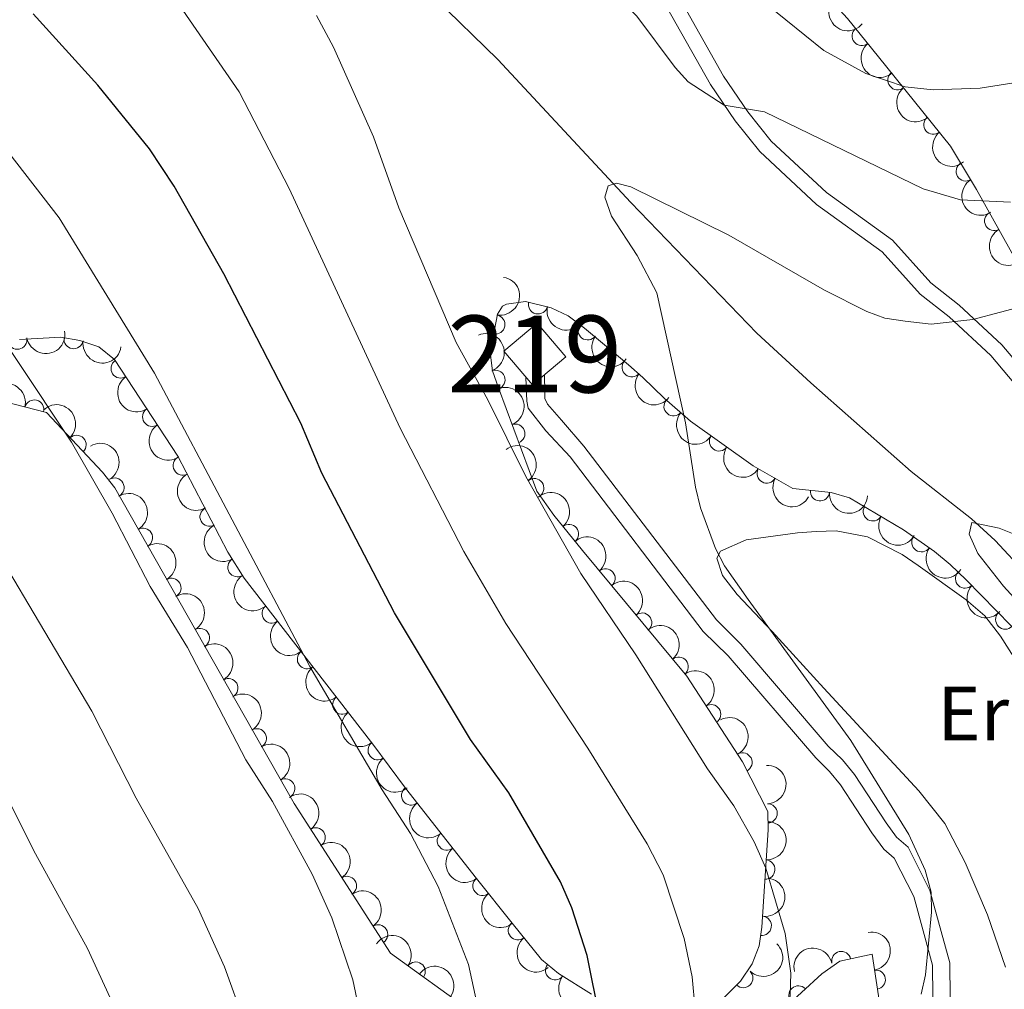
# Model space of a CAD drawing. Units: metres. Extents: x 648439 to 655366, y 730235 to 735013.
# Drawn here: x 649593 to 649721, y 733976 to 734102 of the extents above; entities that cross this region are included whole.
import ezdxf
from ezdxf.enums import TextEntityAlignment as Align

# ---------------------------------------------------------------- set-up
doc = ezdxf.new("R2010")
doc.units = ezdxf.units.M
doc.header["$MEASUREMENT"] = 0
doc.linetypes.add('DGN Style 3', pattern=[108.2882272293578, 77.34873373525558, -30.93949349410223])
for name, color, linetype, lineweight in [('Centroides', 7, 'Continuous', 5), ('Edificios construcciones cerramientos', 7, 'Continuous', 5), ('Entidades rústicas y varios', 7, 'Continuous', 5), ('Hidrografía', 7, 'Continuous', 5), ('Relieve y altimetría', 7, 'Continuous', 5), ('Viales y ferrocarril', 7, 'Continuous', 5)]:
    doc.layers.add(name, color=color, linetype=linetype, lineweight=lineweight)
doc.styles.add('Style-Arial Narrow', font='txt')

msp = doc.modelspace()

# ---------------------------------------------------------------- linework, layer by layer
at = {"layer": 'Edificios construcciones cerramientos', "color": 51, "linetype": 'Continuous', "lineweight": 15, "elevation": 667, "flags": 128}
msp.add_lwpolyline([(649659.9299999999, 734062.3999999999), (649663.6300000001, 734058), (649659.29, 734054.3500000001), (649655.5900000001, 734058.74), (649659.9299999999, 734062.3999999999)], dxfattribs=at)
at = {"layer": 'Edificios construcciones cerramientos', "color": 1, "linetype": 'Continuous', "lineweight": 15}
msp.add_3dface([(649659.9299999999, 734062.3999999999, 667), (649663.6300000001, 734058, 667), (649659.29, 734054.3500000001, 667), (649655.5900000001, 734058.74, 667)], dxfattribs=at)
at = {"layer": 'Entidades rústicas y varios', "color": 92, "linetype": 'DGN Style 3', "lineweight": 5}
for points in [[(649550.6100000001, 734226.8900000001, 676.5), (649558.3400000001, 734217.9199999999, 676.03), (649573.53, 734201.3400000001, 674.33), (649582.47, 734192.6200000001, 673.5), (649591.44, 734184.9299999999, 673), (649609.1599999999, 734171.06, 672.4300000000001), (649629.95, 734155.72, 672.0600000000001), (649636, 734151.31, 672.44), (649650.0800000001, 734141, 674.14), (649656.0800000001, 734136.4299999999, 674.45), (649680.06, 734118.25, 672.0600000000001), (649682.48, 734116.5800000001, 672.0600000000001), (649684.8999999999, 734114.9099999999, 672.74), (649692.94, 734109.1400000001, 671.4), (649696.7, 734105.9299999999, 670.35), (649700.26, 734102, 669.01), (649704.3300000001, 734097, 667.78), (649713.6599999999, 734085.3999999999, 665.8100000000001), (649717.04, 734079.78, 664.5600000000001), (649724.3700000001, 734066.6400000001, 664.11)], [(649729.3800000001, 734015.04, 658.04), (649715.73, 734028.99, 659.82), (649713.6499999999, 734031, 660.16), (649711.5800000001, 734032.6799999999, 660.84), (649707.55, 734035.53, 661.17), (649700.54, 734039.6799999999, 661.53), (649698.1599999999, 734040.3500000001, 661.82), (649693.1699999999, 734040.8900000001, 662.45), (649687.99, 734043.8200000001, 662.97), (649679.8800000001, 734049.6300000001, 663.57), (649676.4299999999, 734052.6200000001, 663.92), (649673.6499999999, 734055.31, 664.6), (649671.81, 734056.97, 664.67), (649666.0700000001, 734061.75, 664.04), (649663.96, 734063.3500000001, 664.26), (649661.73, 734064.3999999999, 664.76), (649658.4099999999, 734065.21, 665.4), (649655.9199999999, 734064.8500000001, 665.86), (649655.3999999999, 734064.5900000001, 665.97), (649654.74, 734063.55, 666.3100000000001), (649653.8200000001, 734058.5800000001, 667.19), (649654.1200000001, 734056.1799999999, 667.64), (649654.8899999999, 734053.99, 668.36), (649659.8600000001, 734040.52, 669.61), (649662.1000000001, 734037.3999999999, 669.77), (649665.8300000001, 734032.8300000001, 669.4), (649679.3800000001, 734016.46, 667.33), (649686.6100000001, 734005.3300000001, 666.4), (649689.9099999999, 733998.8700000001, 666.99), (649689.95, 733996.48, 667.67), (649689.1200000001, 733983.8200000001, 670.41), (649688.77, 733981.4299999999, 670.91), (649687.8700000001, 733979.0900000001, 671.41), (649686.3600000001, 733976.8300000001, 672.0600000000001), (649682.8800000001, 733973.3300000001, 673.77)], [(649666.99, 733975.1200000001, 679.08), (649662.71, 733977.8300000001, 679.64), (649660.5, 733979.6200000001, 680.3100000000001), (649656.6599999999, 733984.3400000001, 682.36), (649652.01, 733990.1799999999, 683.64), (649642.79, 734001.9099999999, 684.5600000000001), (649638.54, 734007.6200000001, 686.12), (649630.8999999999, 734017.46, 686.63), (649621.8, 734029.22, 686.8000000000001), (649619.7, 734032.6000000001, 686.8000000000001), (649613.1699999999, 734045.0700000001, 686.8000000000001), (649604.96, 734057.6499999999, 686.8000000000001), (649602.8899999999, 734059.3200000001, 686.8000000000001), (649600.44, 734060.1499999999, 686.9300000000001), (649597.98, 734060.5800000001, 687.26), (649592.5900000001, 734060.27, 688.37)], [(649590.53, 734052.21, 688.84), (649596.0900000001, 734050.75, 686.9300000000001), (649603.3700000001, 734043.03, 685.02), (649604.99, 734040.96, 685.02), (649628.3, 733999.9099999999, 686.17), (649640.8400000001, 733980.46, 686.5500000000001), (649651.81, 733972.55, 680.44), (649669.0800000001, 733965.31, 675.87), (649675.96, 733963.8900000001, 673.2), (649685.1000000001, 733966.99, 670.91), (649696.96, 733977.79, 664.04), (649699.29, 733979.4199999999, 663.66), (649703.48, 733980.31, 662.9), (649704.72, 733972.1799999999, 662.13), (649705.28, 733970.3500000001, 662.13), (649701.8999999999, 733957.1100000001, 662.13), (649700.9099999999, 733954.46, 662.13), (649696.1799999999, 733930.9299999999, 662.9), (649695.19, 733928.01, 663.28), (649690.49, 733892.1200000001, 663.28)]]:
    msp.add_polyline3d(points, dxfattribs=at)
at = {"layer": 'Entidades rústicas y varios', "color": 92, "linetype": 'Continuous', "lineweight": 5}
msp.add_polyline3d([(649720.8400000001, 733978.6200000001, 654.99), (649718.49, 733985.4299999999, 655.67), (649715.6000000001, 733992.26, 657.34), (649712.9299999999, 733997.3400000001, 657.71), (649709.54, 734001.5700000001, 657.99), (649697.2, 734014.9299999999, 658.9300000000001), (649690.49, 734022.27, 660.09), (649685.9199999999, 734027.1000000001, 660.11), (649684.02, 734029.5800000001, 660.11), (649683.3, 734031.8200000001, 660.11), (649683.75, 734032.73, 660.11), (649687.0900000001, 734034.21, 660.11), (649693.79, 734035.1300000001, 659.77), (649696.19, 734035.3, 659.1), (649698.8, 734035.3800000001, 658.88), (649702.8800000001, 734034.6000000001, 658.52), (649707.3700000001, 734032.29, 658.07), (649709.49, 734030.8900000001, 658.07), (649715.73, 734026.4099999999, 657.28), (649718.1599999999, 734024.3200000001, 657.04), (649720.1599999999, 734021.69, 657.04), (649724.19, 734015.3800000001, 656.53)], dxfattribs=at)
at = {"layer": 'Entidades rústicas y varios', "color": 92, "linetype": 'Continuous', "lineweight": 5, "extrusion": (0.2250858094557184, 0.02018712950526257, 0.9741297953476229)}
msp.add_arc((673131.8591322944, -694090.2338562135, 161710.411385798), 2.516055640060342, 45.36446333574665, 225.9090503451193, dxfattribs=at)
at = {"layer": 'Entidades rústicas y varios', "color": 92, "linetype": 'Continuous', "lineweight": 5}
for centre, radius, start, end in [((649702.1312647674, 734099.7320542289, 668.6872771869735), 1.250091938746999, 130.1117508572605, 309.325305276256), ((649706.7796979782, 734093.9854173826, 667.4312029822364), 1.250091938746998, 129.7762416360293, 308.9897960550247), ((649711.43962866, 734088.191720072, 666.4472733527725), 1.250091938746998, 129.7762416360293, 308.9897960550247), ((649715.6580446423, 734082.1156626588, 665.315258142775), 1.250091938746999, 121.9898508733335, 301.203405292329), ((649719.3532019628, 734075.6733263719, 664.4563793468244), 1.250091938746998, 120.120629074003, 299.3341834929984), ((649660.0216540808, 734064.8368778131, 665.3240550898693), 1.250091938746999, 167.2552277312713, 346.4687821502668), ((649654.4710396014, 734062.2042177517, 666.7663113414308), 1.250091938746998, 260.4788127624502, 79.6923671814456), ((649666.4919547674, 734061.4545196048, 664.1009719589234), 1.250091938746998, 143.7933434103707, 323.006897829366), ((649592.3040248414, 734060.2398537041, 688.6738494395169), 1.250091938746998, 190.8741986421188, 10.08775306111426), ((649599.6263012963, 734060.3120380014, 687.2046050584885), 1.250091938746998, 171.0512158608855, 350.2647702798808), ((649605.7430070457, 734056.4859141402, 686.8000000000001), 1.250091938746998, 124.0955607886124, 303.3091152076078), ((649672.2210192701, 734056.6531120944, 664.6084293566456), 1.250091938746998, 141.1802324687848, 320.3937868877802), ((649654.4874592482, 734055.0246281892, 668.3720702960151), 1.250091938746999, 291.2186124967798, 110.4321669157752), ((649594.5083735385, 734051.1451474405, 687.056749749341), 1.250091938746998, 346.2530373999622, 165.4665918189576), ((649677.6580304033, 734051.5815248757, 663.8924399256595), 1.250091938746999, 140.0517783193353, 319.2653327383307), ((649609.8419950509, 734050.2051261854, 686.8000000000001), 1.250091938746998, 124.0955607886124, 303.3091152076078), ((649657.0738545833, 734048.0148203087, 669.02257214089), 1.250091938746999, 291.2186124967798, 110.4321669157752), ((649600.0118602065, 734046.5626665147, 685.6725709775938), 1.250091938746999, 314.285967134433, 133.4995215534284), ((649683.5694249247, 734047.0108980746, 663.3729830429205), 1.250091938746998, 145.3483685171291, 324.5619229361246), ((649613.8278325272, 734043.8558286247, 686.8000000000001), 1.250091938746999, 118.6052689643231, 297.8188233833185), ((649689.7691676684, 734042.8360519833, 662.901463214294), 1.250091938746999, 151.4720521654533, 330.6856065844487), ((649604.9427999032, 734041.0036100398, 685.0489267115131), 1.250091938746999, 300.5559822492644, 119.7695366682598), ((649659.539681284, 734040.9327047272, 669.6402678125543), 1.250091938746999, 306.6425697612224, 125.8561241802178), ((649696.6956158204, 734040.5280946393, 662.1618769554242), 1.250091938746999, 174.7898516641719, 354.0034060831674), ((649617.3070885898, 734037.2116750102, 686.8000000000001), 1.250091938746999, 118.6052689643231, 297.8188233833185), ((649703.5719807339, 734037.9077057317, 661.4299822773983), 1.250091938746998, 150.3401446377992, 329.5536990567946), ((649664.0613775679, 734034.9660627139, 669.4956217207549), 1.250091938746998, 310.1872290025973, 129.4007834215927), ((649608.64510685, 734034.4836743828, 685.2315802073869), 1.250091938746999, 300.5559822492644, 119.7695366682598), ((649709.893294455, 734033.8967276087, 661.0625202201168), 1.250091938746999, 145.6983629550019, 324.9119173739973), ((649620.9327462472, 734030.6528352224, 686.8000000000001), 1.250091938746998, 122.8189191640909, 302.0324735830863), ((649668.8091201088, 734029.2002732255, 668.8209605275345), 1.250091938746999, 310.5818635987908, 129.7954180177862), ((649715.5705708843, 734029.1711951313, 659.9950498785678), 1.250091938746999, 136.9466781724014, 316.1602325913968), ((649612.3474137967, 734027.9637387258, 685.4142337032607), 1.250091938746999, 300.5559822492644, 119.7695366682598), ((649625.38020679, 734024.6251516691, 686.7476806212886), 1.250091938746998, 128.6992071335487, 307.9127615525441), ((649673.568855036, 734023.4499513987, 668.0938275903276), 1.250091938746999, 310.5818635987908, 129.7954180177862), ((649720.7965336521, 734023.8400105431, 659.275005664235), 1.250091938746998, 135.3434058521541, 314.5569602711495), ((649616.0497207434, 734021.4438030687, 685.5968871991345), 1.250091938746999, 300.5559822492644, 119.7695366682598), ((649629.9697814593, 734018.6940090198, 686.6619413142822), 1.250091938746998, 128.6992071335487, 307.9127615525441), ((649678.3285899633, 734017.6996295718, 667.3666946531207), 1.250091938746999, 310.5818635987908, 129.7954180177862), ((649619.7520276902, 734014.9238674117, 685.7795406950082), 1.250091938746999, 300.5559822492644, 119.7695366682598), ((649634.5647923017, 734012.771714387, 686.4375070732508), 1.250091938746999, 128.7927398686775, 308.0062942876729), ((649682.5533934885, 734011.5390023489, 666.8322049286983), 1.250091938746998, 303.9737410885324, 123.1872955075279), ((649623.4543346369, 734008.4039317546, 685.9621941908821), 1.250091938746999, 300.5559822492644, 119.7695366682598), ((649639.1604942537, 734006.8526427627, 686.1307259219964), 1.250091938746999, 128.7927398686775, 308.0062942876729), ((649686.6216697844, 734005.2642678872, 666.506749736466), 1.250091938746998, 298.0257386068996, 117.239293025895), ((649627.1566415837, 734001.8839960976, 686.1448476867558), 1.250091938746999, 300.5559822492644, 119.7695366682598), ((649643.5224849954, 734000.9585613906, 684.5705347278847), 1.250091938746998, 127.6267751669276, 306.840329585923), ((649689.8943651293, 733998.6382799034, 667.4110496811995), 1.250091938746999, 271.9249972006099, 91.13855161960535), ((649631.1109186837, 733995.5141565746, 686.2761794509336), 1.250091938746999, 303.7772545434079, 122.9908089624033), ((649648.1725979086, 733995.09364608, 684.101433579588), 1.250091938746999, 129.1341726055046, 308.3477270245), ((649689.5931398612, 733991.3350377006, 669.0534642716374), 1.250091938746998, 267.2151712163461, 86.4287256353415), ((649635.1744029706, 733989.2115433863, 686.3993153384189), 1.250091938746999, 303.7772545434079, 122.9908089624033), ((649652.8046514955, 733989.2133079781, 683.6395566122433), 1.250091938746998, 129.4941178139344, 308.7076722329298), ((649689.1292404463, 733984.0177475184, 670.6276880808618), 1.250091938746999, 262.6347867829846, 81.84834120198005), ((649639.2378872572, 733982.908930198, 686.5224512259041), 1.250091938746999, 303.7772545434079, 122.9908089624033), ((649657.4091786591, 733983.4304179491, 682.3720738661447), 1.250091938746998, 129.4941178139344, 308.7076722329298), ((649699.4715491137, 733979.4386173598, 663.4062628958549), 1.250091938746998, 12.95815440655328, 192.1717088255487), ((649644.1193921336, 733978.0713166294, 684.1530002336717), 1.250091938746999, 325.1723929192627, 144.3859473382581), ((649662.2448312666, 733978.2318727856, 680.078910177729), 1.250091938746998, 141.9602544884689, 321.1738089074643), ((649686.7228328963, 733977.2225892723, 672.3075200689713), 1.250091938746999, 226.1303323780774, 45.34388679707283), ((649703.9633113586, 733977.0117948134, 662.470993927556), 1.250091938746999, 279.638168262922, 98.8517226819175), ((649693.8894523957, 733974.9674982908, 665.2914664096046), 1.250091938746998, 43.28790536897031, 222.5014597879657)]:
    msp.add_arc(centre, radius, start, end, dxfattribs=at)
at = {"layer": 'Entidades rústicas y varios', "color": 92, "linetype": 'Continuous', "lineweight": 5, "extrusion": (0.2250443437983365, -0.02064425199357742, 0.9741297953476231)}
msp.add_arc((790378.3236850766, -564773.9073333428, 131708.4272478094), 2.516055640060342, 45.36446333574665, 225.9090503451193, dxfattribs=at)
at = {"layer": 'Entidades rústicas y varios', "color": 92, "linetype": 'Continuous', "lineweight": 5, "extrusion": (0.2249195987647915, -0.02196169181742211, 0.9741297953476231)}
for centre in [(793755.3768707255, -560261.0504206478, 130660.1960622606), (793750.0634493807, -560266.3391368715, 130660.412936226)]:
    msp.add_arc(centre, 2.516055640060342, 45.36446333574664, 225.9090503451193, dxfattribs=at)
at = {"layer": 'Entidades rústicas y varios', "color": 92, "linetype": 'Continuous', "lineweight": 5, "extrusion": (0.2198704756893138, -0.05223136735863909, 0.9741297953476231)}
msp.add_arc((864368.1885296238, -450349.1838420398, 105159.4706681605), 2.516055640060342, 45.36446333574664, 225.9090503451193, dxfattribs=at)
at = {"layer": 'Entidades rústicas y varios', "color": 92, "linetype": 'Continuous', "lineweight": 5, "extrusion": (0.2180497808821494, -0.05937537261562953, 0.9741297953476229)}
msp.add_arc((878987.6768870205, -422649.8773509283, 98732.60183500449), 2.516055640060342, 45.36446333574665, 225.9090503451193, dxfattribs=at)
at = {"layer": 'Entidades rústicas y varios', "color": 92, "linetype": 'Continuous', "lineweight": 5, "extrusion": (-0.1300280932114554, 0.1848346201115779, 0.974129795347623)}
msp.add_arc((-953708.8413896693, -220579.4953469993, 51856.48257910789), 2.516055640060342, 45.36446333574664, 225.9090503451193, dxfattribs=at)
at = {"layer": 'Entidades rústicas y varios', "color": 92, "linetype": 'Continuous', "lineweight": 5, "extrusion": (0.1918539606392774, 0.1194286381192589, 0.974129795347623)}
msp.add_arc((279856.8209332686, -915009.7875861104, 212956.5130779284), 2.516055640060342, 45.36446333574663, 225.9090503451193, dxfattribs=at)
at = {"layer": 'Entidades rústicas y varios', "color": 92, "linetype": 'Continuous', "lineweight": 5, "extrusion": (0.1279330045202121, 0.1862908697988971, 0.974129795347623)}
msp.add_arc((-119931.2991784093, -947526.4917354975, 220524.0625596709), 2.516055640060342, 45.36446333574664, 225.9090503451193, dxfattribs=at)
at = {"layer": 'Entidades rústicas y varios', "color": 92, "linetype": 'Continuous', "lineweight": 5, "extrusion": (-0.2062351933614965, 0.09240230968511774, 0.9741297953476229)}
for centre in [(-935523.0605946367, 285302.838735935, -65501.96887024114), (-935517.7210478546, 285308.0770117237, -65502.51632519276)]:
    msp.add_arc(centre, 2.516055640060342, 45.36446333574663, 225.9090503451193, dxfattribs=at)
at = {"layer": 'Entidades rústicas y varios', "color": 92, "linetype": 'Continuous', "lineweight": 5, "extrusion": (0.2235416487444806, 0.03317036467386984, 0.9741297953476229)}
msp.add_arc((630751.3795479253, -730814.880406311, 170223.7145383792), 2.516055640060343, 45.36446333574665, 225.9090503451193, dxfattribs=at)
at = {"layer": 'Entidades rústicas y varios', "color": 92, "linetype": 'Continuous', "lineweight": 5, "extrusion": (0.1835263958580938, 0.1318681304915501, 0.9741297953476231)}
msp.add_arc((217078.2618884061, -930995.2421826117, 216687.4547730407), 2.516055640060342, 45.36446333574663, 225.9090503451193, dxfattribs=at)
at = {"layer": 'Entidades rústicas y varios', "color": 92, "linetype": 'Continuous', "lineweight": 5, "extrusion": (0.2216411580143725, -0.04411733094880315, 0.9741297953476231)}
for centre in [(846745.5803038322, -480878.1897763411, 112263.9776615401), (846740.2205590795, -480883.3003045128, 112265.1632575891)]:
    msp.add_arc(centre, 2.516055640060342, 45.36446333574665, 225.9090503451193, dxfattribs=at)
at = {"layer": 'Entidades rústicas y varios', "color": 92, "linetype": 'Continuous', "lineweight": 5, "extrusion": (0.2248214912766489, 0.02294425584197366, 0.9741297953476231)}
msp.add_arc((664300.9061788368, -702046.6392336324, 163550.2652047638), 2.516055640060342, 45.36446333574665, 225.9090503451193, dxfattribs=at)
at = {"layer": 'Entidades rústicas y varios', "color": 92, "linetype": 'Continuous', "lineweight": 5, "extrusion": (-0.1939134942233545, -0.1160547223256653, 0.9741297953476231)}
msp.add_arc((-296272.9994106236, 910340.2040632009, -210485.7712094957), 2.516055640060343, 45.36446333574663, 225.9090503451193, dxfattribs=at)
at = {"layer": 'Entidades rústicas y varios', "color": 92, "linetype": 'Continuous', "lineweight": 5, "extrusion": (-0.2259500588251379, 0.004208649773375399, 0.974129795347623)}
msp.add_arc((-746019.5694797116, 619520.614725464, -143019.692802352), 2.516055640060343, 45.36446333574664, 225.9090503451193, dxfattribs=at)
at = {"layer": 'Entidades rústicas y varios', "color": 92, "linetype": 'Continuous', "lineweight": 5, "extrusion": (0.2252297516970117, 0.01851217886961748, 0.974129795347623)}
msp.add_arc((678362.8167479644, -689171.1692955624, 160562.5382940521), 2.516055640060343, 45.36446333574663, 225.9090503451192, dxfattribs=at)
at = {"layer": 'Entidades rústicas y varios', "color": 92, "linetype": 'Continuous', "lineweight": 5, "extrusion": (-0.2184946366775517, 0.05771685680234961, 0.9741297953476231)}
for centre in [(-875607.0374387808, 429344.2262736393, -98901.14078839576), (-875601.6792837165, 429349.3765637669, -98902.14810458705), (-875596.3211286523, 429354.5268538943, -98903.1554207784), (-875590.962973588, 429359.6771440218, -98904.16273696972), (-875585.6048185237, 429364.8274341493, -98905.17005316101), (-875580.2466634595, 429369.9777242767, -98906.17736935236), (-875574.8885083953, 429375.1280144042, -98907.18468554365)]:
    msp.add_arc(centre, 2.516055640060342, 45.36446333574663, 225.9090503451192, dxfattribs=at)
at = {"layer": 'Entidades rústicas y varios', "color": 92, "linetype": 'Continuous', "lineweight": 5, "extrusion": (-0.2233827305275755, 0.03422422414084544, 0.974129795347623)}
msp.add_arc((-823962.9162959959, 517413.5248804467, -119348.2348313938), 2.516055640060342, 45.36446333574664, 225.9090503451193, dxfattribs=at)
at = {"layer": 'Entidades rústicas y varios', "color": 92, "linetype": 'Continuous', "lineweight": 5, "extrusion": (0.2225591804206034, 0.03922439325862917, 0.974129795347623)}
msp.add_arc((610139.0007656098, -747233.7338631748, 174031.991867358), 2.516055640060342, 45.36446333574665, 225.9090503451193, dxfattribs=at)
at = {"layer": 'Entidades rústicas y varios', "color": 92, "linetype": 'Continuous', "lineweight": 5, "extrusion": (0.2164033444763735, -0.0651209207201361, 0.974129795347623)}
for centre in [(890097.1767669171, -399763.9620737711, 93446.21467340042), (890091.8170221644, -399769.072601943, 93447.40026944943)]:
    msp.add_arc(centre, 2.516055640060342, 45.36446333574663, 225.9090503451193, dxfattribs=at)
at = {"layer": 'Entidades rústicas y varios', "color": 92, "linetype": 'Continuous', "lineweight": 5, "extrusion": (0.2171049778082869, 0.06274209453677401, 0.9741297953476229)}
msp.add_arc((524807.5061572078, -806377.0065635067, 187752.2091071461), 2.516055640060343, 45.36446333574665, 225.9090503451193, dxfattribs=at)
at = {"layer": 'Entidades rústicas y varios', "color": 92, "linetype": 'Continuous', "lineweight": 5, "extrusion": (-0.2250713440639036, 0.02034777376683293, 0.9741297953476229)}
msp.add_arc((-789551.068088335, 566053.5267785125, -130632.4213154851), 2.516055640060343, 45.36446333574664, 225.9090503451193, dxfattribs=at)
at = {"layer": 'Entidades rústicas y varios', "color": 92, "linetype": 'Continuous', "lineweight": 5, "extrusion": (0.1745373397651542, 0.1435543759127577, 0.9741297953476229)}
msp.add_arc((154211.2111624198, -942868.7101175428, 219416.2835353957), 2.516055640060342, 45.36446333574665, 225.9090503451193, dxfattribs=at)
at = {"layer": 'Entidades rústicas y varios', "color": 92, "linetype": 'Continuous', "lineweight": 5, "extrusion": (0.2183020349400193, 0.058441110162666, 0.974129795347623)}
msp.add_arc((541052.1470513742, -796132.6881524161, 185374.1098616862), 2.516055640060342, 45.36446333574663, 225.9090503451193, dxfattribs=at)
at = {"layer": 'Entidades rústicas y varios', "color": 92, "linetype": 'Continuous', "lineweight": 5, "extrusion": (-0.2252061530930368, 0.01879708554627384, 0.9741297953476229)}
for centre in [(-785525.7389743023, 571342.450470059, -131860.0960806559), (-785520.4044785029, 571347.3725990714, -131861.9844133992), (-785515.0699827037, 571352.2947280839, -131863.8727461425)]:
    msp.add_arc(centre, 2.516055640060342, 45.36446333574665, 225.9090503451193, dxfattribs=at)
at = {"layer": 'Entidades rústicas y varios', "color": 92, "linetype": 'Continuous', "lineweight": 5, "extrusion": (0.2223154252116501, 0.04058316804983899, 0.974129795347623)}
msp.add_arc((605423.3551319472, -750873.8849449703, 174874.1019840978), 2.516055640060343, 45.36446333574666, 225.9090503451193, dxfattribs=at)
at = {"layer": 'Entidades rústicas y varios', "color": 92, "linetype": 'Continuous', "lineweight": 5, "extrusion": (0.2206032178604769, -0.0490444908792128, 0.9741297953476229)}
msp.add_arc((857515.3438282026, -462401.3976052019, 107977.5299481682), 2.516055640060342, 45.36446333574662, 225.9090503451192, dxfattribs=at)
at = {"layer": 'Entidades rústicas y varios', "color": 92, "linetype": 'Continuous', "lineweight": 5, "extrusion": (0.2259018433114412, 0.006284823346070029, 0.9741297953476229)}
msp.add_arc((715673.833739727, -652401.457123357, 152028.2986442163), 2.516055640060342, 45.36446333574664, 225.9090503451193, dxfattribs=at)
at = {"layer": 'Entidades rústicas y varios', "color": 92, "linetype": 'Continuous', "lineweight": 5, "extrusion": (0.2244670543139888, -0.02618555601088224, 0.9741297953476229)}
for centre in [(804350.4049159097, -545552.7044316635, 127267.8230543429), (804345.0455213974, -545557.8340020427, 127268.9250517039)]:
    msp.add_arc(centre, 2.516055640060342, 45.36446333574663, 225.9090503451192, dxfattribs=at)
at = {"layer": 'Entidades rústicas y varios', "color": 92, "linetype": 'Continuous', "lineweight": 5, "extrusion": (-0.2215468568393675, 0.04458847430216691, 0.9741297953476231)}
msp.add_arc((-847769.9849135252, 479505.9407746069, -110556.9027746667), 2.516055640060342, 45.36446333574665, 225.9090503451193, dxfattribs=at)
at = {"layer": 'Entidades rústicas y varios', "color": 92, "linetype": 'Continuous', "lineweight": 5, "extrusion": (0.224509501923727, -0.02581908910008776, 0.9741297953476231)}
for centre in [(803424.1100338986, -546841.354589691, 127566.4597581614), (803418.7547748509, -546846.5301699762, 127567.3455172952)]:
    msp.add_arc(centre, 2.516055640060342, 45.36446333574664, 225.9090503451193, dxfattribs=at)
at = {"layer": 'Entidades rústicas y varios', "color": 92, "linetype": 'Continuous', "lineweight": 5, "extrusion": (-0.2157336065547268, 0.06730640993908805, 0.974129795347623)}
msp.add_arc((-894194.2007663642, 391352.8669662385, -90106.52561578067), 2.516055640060341, 45.36446333574663, 225.9090503451193, dxfattribs=at)
at = {"layer": 'Entidades rústicas y varios', "color": 92, "linetype": 'Continuous', "lineweight": 5, "extrusion": (-0.1641219913154593, 0.1553547996768897, 0.9741297953476229)}
msp.add_arc((-979685.3664537882, -31757.4448737721, 8052.14631100402), 2.516055640060341, 45.36446333574664, 225.9090503451193, dxfattribs=at)
at = {"layer": 'Entidades rústicas y varios', "color": 92, "linetype": 'Continuous', "lineweight": 5, "extrusion": (-0.2213926454943926, 0.04534796949139425, 0.974129795347623)}
for centre in [(-849426.5118050734, 476629.4937425477, -109869.6328752989), (-849421.1527827418, 476634.631409277, -109870.6983612088), (-849415.7937604099, 476639.769076006, -109871.7638471187)]:
    msp.add_arc(centre, 2.516055640060343, 45.36446333574663, 225.9090503451192, dxfattribs=at)
at = {"layer": 'Entidades rústicas y varios', "color": 92, "linetype": 'Continuous', "lineweight": 5, "extrusion": (0.2239376364497452, -0.03038217894259666, 0.9741297953476229)}
msp.add_arc((814673.366578489, -530813.109570895, 123846.1361574392), 2.516055640060343, 45.36446333574664, 225.9090503451193, dxfattribs=at)
at = {"layer": 'Entidades rústicas y varios', "color": 92, "linetype": 'Continuous', "lineweight": 5, "extrusion": (-0.1508117103688352, 0.1683061788278281, 0.974129795347623)}
msp.add_arc((-973682.8683672254, -110004.3913390365, 26206.4121663205), 2.516055640060342, 45.36446333574664, 225.9090503451193, dxfattribs=at)
at = {"layer": 'Entidades rústicas y varios', "color": 92, "linetype": 'Continuous', "lineweight": 5, "extrusion": (0.2246593739171771, -0.02448075830402814, 0.9741297953476231)}
msp.add_arc((800047.5936905026, -551511.0475604205, 128647.3879372986), 2.516055640060342, 45.36446333574663, 225.9090503451192, dxfattribs=at)
at = {"layer": 'Entidades rústicas y varios', "color": 92, "linetype": 'Continuous', "lineweight": 5, "extrusion": (-0.1368895208411258, 0.1798121266763875, 0.974129795347623)}
msp.add_arc((-961538.23335499, -185391.1096354919, 43697.06110220887), 2.516055640060342, 45.36446333574667, 225.9090503451193, dxfattribs=at)
at = {"layer": 'Entidades rústicas y varios', "color": 92, "linetype": 'Continuous', "lineweight": 5, "extrusion": (0.2248087334017319, -0.02306892286838068, 0.9741297953476231)}
for centre in [(796468.7408412972, -556401.3797892968, 129781.426387351), (796463.4581887258, -556406.7032473851, 129781.3602376065)]:
    msp.add_arc(centre, 2.516055640060342, 45.36446333574664, 225.9090503451193, dxfattribs=at)
at = {"layer": 'Entidades rústicas y varios', "color": 92, "linetype": 'Continuous', "lineweight": 5, "extrusion": (-0.222678602488853, -0.03854065139057235, 0.9741297953476231)}
for centre in [(-612436.6707101841, 745654.6202773525, -172283.19466476), (-612431.786296248, 745658.5797603244, -172287.2830623794)]:
    msp.add_arc(centre, 2.516055640060342, 45.36446333574664, 225.9090503451193, dxfattribs=at)
at = {"layer": 'Entidades rústicas y varios', "color": 92, "linetype": 'Continuous', "lineweight": 5, "extrusion": (-0.1834878638994224, 0.131921740504078, 0.9741297953476229)}
msp.add_arc((-975208.1188694646, 96639.05796753755, -21739.74566588098), 2.516055640060343, 45.36446333574664, 225.9090503451193, dxfattribs=at)
at = {"layer": 'Entidades rústicas y varios', "color": 92, "linetype": 'Continuous', "lineweight": 5, "extrusion": (-0.003065662503778266, 0.2259684569346154, 0.974129795347623)}
msp.add_arc((-659586.3868205054, -706188.6780254128, 164519.0840846132), 2.516055640060342, 45.36446333574663, 225.9090503451193, dxfattribs=at)
at = {"layer": 'Entidades rústicas y varios', "color": 92, "linetype": 'Continuous', "lineweight": 5, "extrusion": (-0.121074134561104, -0.1908197991726171, 0.974129795347623)}
msp.add_arc((155356.9293052193, 942941.1702688474, -218073.1773998868), 2.516055640060341, 45.36446333574663, 225.9090503451192, dxfattribs=at)
at = {"layer": 'Entidades rústicas y varios', "color": 92, "linetype": 'Continuous', "lineweight": 5, "extrusion": (0.2244883050643134, 0.02600274418883501, 0.9741297953476229)}
msp.add_arc((654349.3810484874, -710769.1885997538, 165589.6986490178), 2.516055640060343, 45.36446333574663, 225.9090503451192, dxfattribs=at)
at = {"layer": 'Hidrografía', "color": 142, "linetype": 'DGN Style 3', "lineweight": 15}
msp.add_polyline3d([(649522.81, 734218.73, 670.28), (649529.2, 734212.8200000001, 669.5600000000001), (649542.24, 734201.1599999999, 669.63), (649546.54, 734197.3800000001, 668.82), (649561.4099999999, 734183.1499999999, 668.47), (649572.3400000001, 734172.8900000001, 667.86), (649582.49, 734163.8200000001, 666.78), (649607.8500000001, 734139.72, 664.9), (649624.72, 734125.28, 662.95), (649638.74, 734112.3800000001, 661.48), (649654.8200000001, 734096.6599999999, 660.48), (649672.0800000001, 734078.0800000001, 659.54), (649688.5, 734061.0900000001, 658.22), (649695.52, 734054.6300000001, 657.5500000000001), (649708.55, 734043.0900000001, 655.5), (649716.4099999999, 734036.9299999999, 654.94), (649719.48, 734034.1400000001, 654.54), (649726.6499999999, 734026.3500000001, 653.89)], dxfattribs=at)
at = {"layer": 'Relieve y altimetría', "color": 30, "linetype": 'Continuous', "lineweight": 5, "flags": 128}
for points, elevation in [([(649653.5900000001, 733963.9199999999), (649652.95, 733970.03), (649651, 733979), (649647.04, 733989.1300000001), (649643.44, 733996.03), (649639.75, 734001.6799999999), (649630.3600000001, 734017.75), (649610.1599999999, 734055.8700000001), (649597.74, 734076.0700000001), (649591.22, 734084.52), (649581.45, 734096.3200000001), (649568.8200000001, 734108.5800000001), (649558.31, 734117.8200000001), (649544.6799999999, 734130.44), (649535.1200000001, 734138.1200000001), (649528.1399999999, 734145.76), (649525.6000000001, 734150.3500000001), (649523.1599999999, 734156.8300000001), (649517.1799999999, 734170.2), (649512.23, 734183.77), (649508.3800000001, 734192.23), (649503.44, 734201.1200000001), (649492.5800000001, 734216.99), (649478.9199999999, 734234.45)], 680), ([(649629.6699999999, 734134.9199999999), (649631.96, 734133.55), (649642.5800000001, 734125.6799999999), (649651.05, 734120.56), (649665.54, 734109.1000000001), (649669.3500000001, 734105.8400000001), (649672.8700000001, 734102.29), (649677.8500000001, 734095.6300000001), (649679.55, 734093.79), (649684.24, 734090.72), (649689.48, 734089.8500000001), (649710.1000000001, 734079.8700000001), (649714.99, 734078.4099999999), (649721.5, 734078.1200000001)], 665), ([(649638.3800000001, 733963.6799999999), (649637.8200000001, 733968.1000000001), (649635.9299999999, 733976.98), (649633.19, 733985.06), (649630.6399999999, 733990.72), (649625.49, 734000.2), (649622.02, 734005.6200000001), (649614.44, 734020.19), (649609.5900000001, 734028.1599999999), (649604.6599999999, 734037.6699999999), (649599.3300000001, 734046.8900000001), (649585.1799999999, 734068.1699999999), (649570.1799999999, 734088.3999999999), (649561.1200000001, 734097.04), (649542.7, 734111.75)], 685), ([(649623.9099999999, 733963.45), (649621.81, 733971.5700000001), (649619.27, 733978.7), (649615.8300000001, 733986.25), (649607.74, 734000.6000000001), (649601.98, 734011.94), (649577.51, 734053.2), (649568.3, 734067.3500000001), (649559.1799999999, 734079.76), (649549.3800000001, 734089.3500000001), (649534.5, 734101.3800000001), (649521.7, 734109.6200000001)], 690), ([(649608.3800000001, 733963.21), (649607.55, 733966.55), (649604.3800000001, 733974.6300000001), (649601.44, 733981.06), (649594.6499999999, 733993.3800000001), (649589.31, 734003.99), (649579.75, 734019.6799999999), (649574.75, 734027.03), (649563.99, 734047.03), (649559.74, 734054.19), (649555.8800000001, 734060.52), (649548.74, 734070.4299999999), (649545.4299999999, 734074.1300000001), (649537.04, 734082.3700000001), (649531.6699999999, 734086.8900000001), (649524.23, 734092.4099999999), (649515.9099999999, 734097.23), (649505.3200000001, 734102.8300000001)], 695), ([(649679.48, 733964.3300000001), (649680.3700000001, 733970.6499999999), (649680.46, 733973.1499999999), (649680.06, 733977.3800000001), (649679.05, 733982.3700000001), (649676.29, 733990.6400000001), (649674.24, 733994.69), (649666.5, 734007.1200000001), (649655.8400000001, 734023.3400000001), (649650.3800000001, 734032.71), (649642.1100000001, 734048.73), (649627.6699999999, 734079.8800000001), (649621.1599999999, 734092.48), (649613.8200000001, 734103.1000000001)], 670), ([(649689.78, 734103.81), (649697.22, 734097.8400000001), (649702.6699999999, 734094.8500000001), (649707.8, 734093.1100000001), (649711.4299999999, 734092.74), (649717.54, 734092.96), (649724.1200000001, 734093.98)], 670), ([(649689.3, 733898.3999999999), (649689.79, 733904.24), (649690.5, 733964.5), (649692.4299999999, 733972.1599999999), (649692.8300000001, 733974.97), (649692.8999999999, 733977.8800000001), (649692.1699999999, 733983.02), (649689.6499999999, 733991.5), (649688.1599999999, 733994.9299999999), (649685.5, 733999.6300000001), (649682.0700000001, 734004.4299999999), (649672.77, 734019.27), (649665.5900000001, 734029.8500000001), (649658.4299999999, 734042.4299999999), (649653.52, 734052.3999999999), (649649.3800000001, 734059.8500000001), (649641.94, 734077.3999999999), (649638.6499999999, 734086.6200000001), (649633.4199999999, 734098.26), (649631.23, 734102.4099999999)], 665), ([(649709.8400000001, 733975.1300000001), (649710.4299999999, 733977.6400000001), (649711.2, 733985.8), (649711.1599999999, 733988.3999999999), (649710.3999999999, 733991.25), (649708.24, 733995.8800000001), (649700.73, 734008.1000000001), (649687.3700000001, 734026.44), (649684.29, 734030.81), (649683.1300000001, 734033.0900000001), (649681.1399999999, 734038.3900000001), (649680.52, 734041.04), (649679.22, 734049.4099999999), (649675.46, 734066.3500000001), (649672.94, 734071.2), (649669.5700000001, 734076.3), (649668.73, 734078.79), (649669.1499999999, 734080.23), (649670.22, 734080.6000000001), (649672.1100000001, 734080.1000000001), (649684.8300000001, 734073.81), (649697.3, 734066.6699999999), (649702.81, 734063.9199999999), (649705.1399999999, 734063.02), (649707.8, 734062.6400000001), (649711.1599999999, 734062.27), (649716.5700000001, 734062.8500000001), (649738.1799999999, 734068.5700000001)], 660), ([(649727.79, 734020.25), (649720.5900000001, 734028.2), (649717.21, 734032.44), (649716.1000000001, 734034.9299999999), (649716.44, 734036.46), (649720.01, 734035.72), (649722.8200000001, 734034.5900000001)], 655)]:
    msp.add_lwpolyline(points, dxfattribs=dict(at, elevation=elevation))
at = {"layer": 'Relieve y altimetría', "color": 30, "linetype": 'Continuous', "lineweight": 25, "elevation": 675, "flags": 128}
msp.add_lwpolyline([(649668.7, 733964.1599999999), (649668.0700000001, 733971.96), (649666.4099999999, 733980.1599999999), (649664.4199999999, 733986.3400000001), (649662.97, 733989.75), (649656.24, 734001.3300000001), (649651.24, 734008.25), (649641.3600000001, 734024.71), (649631.8999999999, 734042.8800000001), (649629.1599999999, 734049.3800000001), (649619.1599999999, 734068.78), (649612.69, 734080.22), (649609.49, 734085.06), (649602.79, 734093.3500000001), (649594.3700000001, 734102.6000000001)], dxfattribs=at)
at = {"layer": 'Viales y ferrocarril', "color": 250, "linetype": 'Continuous', "lineweight": 5, "elevation": 664.48, "flags": 128}
msp.add_lwpolyline([(649665.99, 734046.3900000001), (649663.0800000001, 734049.79), (649661.24, 734051.8600000001), (649660.9299999999, 734052.6100000001), (649660.9099999999, 734053.3600000001), (649660.8600000001, 734055.6699999999)], dxfattribs=at)
at = {"layer": 'Viales y ferrocarril', "color": 250, "linetype": 'Continuous', "lineweight": 5}
for points in [[(649726.28, 734052.55, 658.5600000000001), (649720.3700000001, 734059.5700000001, 659.77), (649714.8200000001, 734064.73, 660.32), (649711.1200000001, 734067.6300000001, 660.86), (649706.1300000001, 734073.1799999999, 661.87), (649697.54, 734079.3700000001, 662.5600000000001), (649690.3700000001, 734086.06, 663.9300000000001), (649687.31, 734089.8800000001, 664.12), (649684.1699999999, 734094.5, 664.27), (649676.24, 734108.54, 665.98)], [(649711.5900000001, 733964.8400000001, 659.21), (649712.25, 733967.1200000001, 659.41), (649713.6200000001, 733974.6699999999, 659.33), (649713.6000000001, 733979.2, 659.62), (649711, 733988.6200000001, 660.48), (649708.1699999999, 733994.25, 660.77), (649706.6599999999, 733995.54, 660.09), (649705.29, 733997.3900000001, 660.21), (649701.2, 734003.6799999999, 661.7), (649699.6100000001, 734005.6200000001, 661.8000000000001), (649697.77, 734007.3900000001, 661.45), (649686.3899999999, 734020.6599999999, 662.11), (649683.22, 734023.79, 662.14), (649665.99, 734046.3900000001, 664.19)]]:
    msp.add_polyline3d(points, dxfattribs=at)
at = {"layer": 'Viales y ferrocarril', "color": 250, "linetype": 'DGN Style 3', "lineweight": 5}
for points in [[(649724.7, 734051.31, 658.5600000000001), (649718.9099999999, 734058.19, 659.77), (649713.52, 734063.21, 660.32), (649709.74, 734066.1699999999, 660.86), (649704.79, 734071.6799999999, 661.87), (649696.26, 734077.8300000001, 662.5600000000001), (649688.8899999999, 734084.7, 663.9300000000001), (649685.69, 734088.7, 664.12), (649682.47, 734093.44, 664.27), (649674.56, 734107.44, 665.98)], [(649664.2, 734045.02, 664.19), (649661.03, 734048.3900000001, 664.48), (649658.73, 734051.3500000001, 664.48), (649658.56, 734052.25, 664.48), (649658.46, 734055.3300000001, 664.48)], [(649709.23, 733964.8, 659.16), (649710.06, 733967.6400000001, 659.41), (649711.3700000001, 733974.8700000001, 659.33), (649711.3500000001, 733978.8900000001, 659.62), (649708.8899999999, 733987.81, 660.48), (649706.3700000001, 733992.8300000001, 660.77), (649705, 733993.99, 660.09), (649703.44, 733996.1000000001, 660.21), (649699.3800000001, 734002.3500000001, 661.7), (649697.95, 734004.0900000001, 661.8000000000001), (649696.1399999999, 734005.8400000001, 661.45), (649684.74, 734019.1300000001, 662.11), (649681.52, 734022.3, 662.14), (649664.2, 734045.02, 664.19)]]:
    msp.add_polyline3d(points, dxfattribs=at)

# ---------------------------------------------------------------- texts
at = {"layer": 'Centroides', "color": 1, "linetype": 'Continuous', "lineweight": 5, "style": 'Style-Arial Narrow'}
msp.add_text('219', height=10.00002, dxfattribs=at).set_placement((649659.6126762524, 734058.37001, 663.42), align=Align.MIDDLE_CENTER)
at = {"layer": 'Entidades rústicas y varios', "color": 92, "linetype": 'Continuous', "lineweight": 5, "style": 'Style-Arial Narrow'}
msp.add_text('Er', height=7.000020000000001, dxfattribs=at).set_placement((649716.6358486046, 734011.62001, 657.32), align=Align.MIDDLE_CENTER)

doc.saveas('drawing.dxf')
